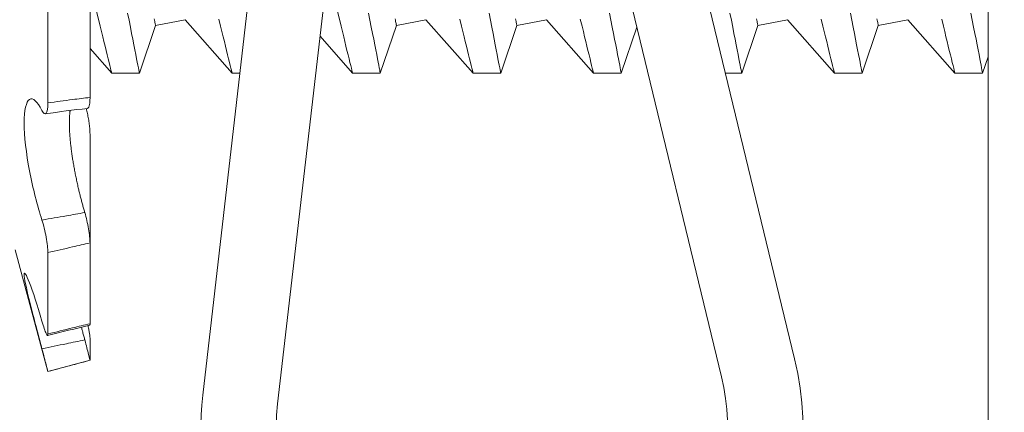
# Model space of a CAD drawing. Extents: x -30 to 83, y -82 to 52.
# Drawn here: x 72 to 72, y 38 to 39 of the extents above; entities that cross this region are included whole.
import ezdxf

# ---------------------------------------------------------------- set-up
doc = ezdxf.new("R2010")
doc.units = 0
doc.header["$LTSCALE"] = 0.1
doc.header["$MEASUREMENT"] = 0
doc.layers.get('0').update_dxf_attribs({"linetype": 'CONTINUOUS', "lineweight": 15})
doc.layers.get('DEFPOINTS').update_dxf_attribs({"linetype": 'CONTINUOUS'})
doc.layers.add('Text', color=7, linetype='CONTINUOUS', lineweight=15)
doc.styles.add('ROMAND', font='romand.shx', dxfattribs={"oblique": 15})
doc.dimstyles.new('ROMAND', dxfattribs={"dimscale": 6, "dimtxt": 0.125, "dimasz": 0.125, "dimexe": 0.0625, "dimexo": 0.0625, "dimgap": 0.0625, "dimtad": 0, "dimtih": 1, "dimtoh": 1, "dimdec": 3, "dimzin": 0, "dimdsep": 46, "dimlunit": 4, "dimtxsty": 'ROMAND', "dimcen": 0, "dimadec": 0, "dimazin": 0, "dimtfac": 1, "dimtdec": 3, "dimtofl": 0, "dimtmove": 0, "dimatfit": 3, "dimfxl": 0, "dimtolj": 1, "dimtzin": 0, "dimarcsym": 0})

# ---------------------------------------------------------------- blocks, each defined once
blk = doc.blocks.new('*D221')
at = {"layer": 'DEFPOINTS', "color": 0}
for p in [(72.06059883302648, 39.08487814505299), (72.0605988330265, 38.08487814505296)]:
    blk.add_point(p, dxfattribs=at)
at = {"layer": 'Text', "color": 0, "lineweight": -2}
for p, q in [((72.68559883302648, 40.33487814505299), (72.06059883302648, 40.33487814505299)), ((72.06059883302648, 40.33487814505299), (72.06059883302648, 39.70987814505299))]:
    blk.add_line(p, q, dxfattribs=at)
at = {"layer": 'Text', "color": 0}
blk.add_solid([(71.9564321663598, 39.70987814505299), (72.16476549969315, 39.70987814505299), (72.06059883302648, 39.08487814505299)], dxfattribs=at)
at = {"layer": 'Text', "color": 0, "insert": (76.96148790984425, 40.334878145053), "char_height": 0.625, "attachment_point": 5, "style": 'ROMAND'}
blk.add_mtext('\\A1;S.S. SAFETY\\PCHAIN FASTENED\\PTO ARM', dxfattribs=at)
blk = doc.blocks.new('*D223')
at = {"layer": 'DEFPOINTS', "color": 0}
for p in [(71.70135904953132, 36.83891946513415), (72.65495876060972, 34.52793534770006)]:
    blk.add_point(p, dxfattribs=at)
at = {"layer": 'Text', "color": 0, "lineweight": -2}
for p, q in [((69.473890424774, 40.7223933142534), (70.09889042477398, 40.7223933142534)), ((70.09889042477398, 40.7223933142534), (71.46295912176176, 37.41666549449261))]:
    blk.add_line(p, q, dxfattribs=at)
at = {"layer": 'Text', "color": 0}
blk.add_solid([(71.55925012665483, 37.45639881578754), (71.36666811686868, 37.37693217319769), (71.70135904953132, 36.83891946513415)], dxfattribs=at)
at = {"layer": 'Text', "color": 0, "insert": (65.81708677025446, 40.7223933142534), "char_height": 0.625, "attachment_point": 5, "style": 'ROMAND'}
blk.add_mtext('\\A1;FITS UP TO A \\P∅2{\\H1.000000x;\\S1/2;}"O.D. ARM', dxfattribs=at)

msp = doc.modelspace()

# ---------------------------------------------------------------- linework, layer by layer
at = {"linetype": 'Continuous'}
for p, q in [((71.8375575604809, 38.95101296650353), (71.95524702842113, 38.46506112821505)), ((71.76696960160596, 38.94668099731758), (71.70958504463763, 38.4499849004721)), ((71.79801310765872, 38.94309446250703), (71.74062855069047, 38.44639836566154)), ((71.8071855705878, 38.94365737475727), (71.92487503852803, 38.45770553646884))]:
    msp.add_line(p, q, dxfattribs=at)
for p, q in [((71.66277804552804, 38.57354750651614), (71.66277804552804, 38.63703716216173)), ((71.64528439627013, 38.57130953932135), (71.64528439627013, 38.63522692658312)), ((71.68996888777387, 38.60336106311428), (71.70222614622001, 38.60581251480352)), ((71.70222614622001, 38.60581251480352), (71.72177806117487, 38.58356481378252)), ((71.7899688877739, 38.60336106311428), (71.80222614622001, 38.60581251480352)), ((71.80222614622001, 38.60581251480352), (71.82177807096623, 38.58356481378252)), ((71.83996888777388, 38.60336106311428), (71.85222614622002, 38.60581251480352)), ((71.85222614622002, 38.60581251480352), (71.87177806669534, 38.58356481378252)), ((71.9399688877739, 38.60336106311428), (71.95222614622001, 38.60581251480352)), ((71.95222614622001, 38.60581251480352), (71.97177805815356, 38.58356481378252)), ((71.98996888777388, 38.60336106311428), (72.00222614622002, 38.60581251480352)), ((72.00222614622002, 38.60581251480352), (72.02177806304927, 38.58356481378252)), ((71.68327205266623, 38.58356481378252), (71.68996888777387, 38.60336106311428)), ((71.78327204412447, 38.58356481378252), (71.7899688877739, 38.60336106311428)), ((71.8332720581867, 38.58356481378252), (71.83996888777388, 38.60336106311428)), ((71.88327205391583, 38.58356481378252), (71.8897537249699, 38.60272502874268)), ((71.93327204964494, 38.58356481378252), (71.9399688877739, 38.60336106311428)), ((71.98327205454062, 38.58356481378252), (71.98996888777388, 38.60336106311428)), ((71.7582536792241, 38.59895391390587), (71.77177805690398, 38.58356481378252)), ((71.66277804552804, 38.59380573949425), (71.67177806544576, 38.58356481378251)), ((72.03327205026973, 38.58356481378252), (72.03559883302647, 38.5904429217797)), ((71.67177190551693, 38.58356481378251), (71.68326662606226, 38.58356481378252)), ((71.72177190124604, 38.58356481378252), (71.72501787004914, 38.58356481378252)), ((71.77177189697515, 38.58356481378252), (71.78326665418673, 38.58356481378252)), ((71.8217719110374, 38.58356481378252), (71.83326664991584, 38.58356481378252)), ((71.87177190676651, 38.58356481378252), (71.88326664564498, 38.58356481378252)), ((71.92654740305802, 38.58356481378252), (71.93326664137409, 38.58356481378252)), ((71.97177191655787, 38.58356481378252), (71.98326664626977, 38.58356481378252)), ((72.02177191228698, 38.58356481378252), (72.03326664199888, 38.58356481378252)), ((71.66277804552806, 38.55791607055823), (71.66277804552806, 38.51323554545876)), ((71.6317340124213, 38.51038177646796), (71.64528439627014, 38.45981105548201)), ((71.66277804552806, 38.47967124311258), (71.66277804552806, 38.51323554545876)), ((71.64528439627014, 38.4754263134875), (71.64528439627014, 38.50921673949346)), ((71.66277804552806, 38.47370056586964), (71.66277804552806, 38.46451909222889)), ((71.64528439627014, 38.45981105548201), (71.66277804552806, 38.46449846467333)), ((71.66277804552806, 38.46449846467333), (71.66277804552806, 38.46451909222889)), ((71.64528439627014, 38.45981105548201), (71.64528439627014, 38.45982676316134))]:
    msp.add_line(p, q)
msp.add_lwpolyline([(72.0355988330265, 38.33487814505299), (72.03559883302647, 39.08487814505299), (72.08559883302645, 39.08487814505299), (72.08559883302648, 38.33487814505299)], close=True)
at = {"color": 8, "flags": 128}
for points in [[(71.76142913317902, 38.62643928050023), (71.76169036677119, 38.62533115712751), (71.76245599459325, 38.62209476534787), (71.76319918267454, 38.61896389901592), (71.76391820770165, 38.61594475472675), (71.76474349150122, 38.61249161961764), (71.76553236572143, 38.60920262094573), (71.76628222705894, 38.60608689777218), (71.76699050887682, 38.60315359832459), (71.76754218917044, 38.600875212978), (71.76806424313962, 38.59872418782681), (71.76855553413084, 38.59670462949027), (71.76901477882562, 38.59482066292066), (71.76944080390415, 38.59307639473725), (71.76990019526387, 38.59119918392293), (71.77031195717383, 38.58951972332427), (71.77067473298301, 38.58804266955401), (71.7709871293742, 38.58677267922503), (71.77125545294116, 38.58568305931244), (71.7714691438059, 38.58481630599187), (71.77162743197736, 38.5841748300689), (71.77172958413063, 38.5837610606821), (71.7717742436147, 38.58358018610495), (71.77177189697515, 38.5835896734954)], [(71.66277804552804, 38.62073808093492), (71.66319919121632, 38.6189638990159), (71.6639182162434, 38.61594475472673), (71.66474346337675, 38.61249161961762), (71.66553233759693, 38.60920262094572), (71.66628223560072, 38.60608689777217), (71.6669905174186, 38.60315359832457), (71.6675421977122, 38.60087521297799), (71.66806425168137, 38.5987241878268), (71.66855554267262, 38.59670462949025), (71.66901478736737, 38.59482066292065), (71.6694408124459, 38.59307639473723), (71.66990020380565, 38.59119918392292), (71.67031196571561, 38.58951972332425), (71.67067474152479, 38.58804266955399), (71.67098713791596, 38.58677267922501), (71.67125546148291, 38.58568305931242), (71.67146915234768, 38.58481630599186), (71.67162744051912, 38.58417483006888), (71.67172959267238, 38.58376106068209), (71.67177425215648, 38.58358018610493), (71.6717719055169, 38.58358967349539)], [(71.68326662606226, 38.58359281762575), (71.68326578273867, 38.58359724507461), (71.68322101325585, 38.58382898489749), (71.68313319760362, 38.58428318798378), (71.68300255577948, 38.58495884601184), (71.68283565104092, 38.5858212452161), (71.68262900009485, 38.5868884345544), (71.68238304293614, 38.58815720573086), (71.68209829289226, 38.58962433211577), (71.68176496007631, 38.59133977146559), (71.68139092773048, 38.59326169676337), (71.68097711251092, 38.59538429640958), (71.68052446773989, 38.59770176797128), (71.68004509327768, 38.60015127467425), (71.67952919923734, 38.60278180261951), (71.67897795893863, 38.60558606439115), (71.67839254570139, 38.6085567725733)], [(71.78326665418673, 38.58359281762575), (71.78326581086314, 38.58359724507461), (71.7832210047141, 38.58382898489749), (71.7831332257281, 38.58428318798378), (71.7830025472377, 38.58495884601184), (71.78283567916539, 38.5858212452161), (71.78262899155307, 38.5868884345544), (71.78238303439439, 38.58815720573086), (71.78209828435051, 38.58962433211577), (71.78176495153453, 38.59133977146559), (71.78139091918872, 38.59326169676337), (71.78097710396914, 38.59538429640958), (71.78052449586438, 38.59770176797128), (71.78004512140215, 38.60015127467427), (71.77952919069556, 38.60278180261952), (71.77897795039688, 38.60558606439117), (71.7783925371596, 38.60855677257332)], [(71.83326664991584, 38.58359281762575), (71.83326578825914, 38.58359724507461), (71.83322101877631, 38.58382898489749), (71.83313322145723, 38.58428318798378), (71.83300254296684, 38.58495884601184), (71.83283565656139, 38.5858212452161), (71.83262898728218, 38.5868884345544), (71.8323830301235, 38.58815720573086), (71.83209829841276, 38.58962433211577), (71.83176494726366, 38.59133977146559), (71.83139091491783, 38.59326169676337), (71.83097711803138, 38.59538429640958), (71.83052447326038, 38.59770176797128), (71.83004511713126, 38.60015127467427), (71.8295292047578, 38.60278180261952), (71.82897796445913, 38.60558606439117), (71.82839255122185, 38.60855677257332)], [(71.88326664564495, 38.58359281762575), (71.88326580232139, 38.58359724507461), (71.88322101450542, 38.58382898489749), (71.88313321718634, 38.58428318798378), (71.88300253869595, 38.58495884601184), (71.8828356706236, 38.5858212452161), (71.88262898301129, 38.5868884345544), (71.8823830258526, 38.58815720573086), (71.88209829414187, 38.58962433211577), (71.88176496132589, 38.59133977146559), (71.88139091064694, 38.59326169676337), (71.8809771137605, 38.59538429640958), (71.8805244873226, 38.59770176797128), (71.88004511286037, 38.60015127467427), (71.87952920048691, 38.60278180261952), (71.87897796018821, 38.60558606439117), (71.87839254695096, 38.60855677257332)], [(71.93326664137409, 38.58359281762575), (71.93326579805047, 38.58359724507461), (71.93322101023456, 38.58382898489749), (71.93313321291545, 38.58428318798378), (71.93300253442506, 38.58495884601184), (71.93283566635274, 38.5858212452161), (71.93262899707354, 38.5868884345544), (71.93238303991485, 38.58815720573086), (71.93209830820409, 38.58962433211577), (71.931764957055, 38.59133977146559), (71.93139090637608, 38.59326169676337), (71.9309771094896, 38.59538429640958), (71.93052448305174, 38.59770176797128), (71.93004510858951, 38.60015127467427), (71.92952921454916, 38.60278180261952), (71.92897795591735, 38.60558606439117), (71.92839254268007, 38.60855677257332)], [(71.98326664626977, 38.58359281762575), (71.98326579377961, 38.58359724507461), (71.98322101513021, 38.58382898489749), (71.98313320864456, 38.58428318798378), (71.98300253932074, 38.58495884601184), (71.98283566208185, 38.5858212452161), (71.98262899280265, 38.5868884345544), (71.98238303564396, 38.58815720573086), (71.9820983039332, 38.58962433211577), (71.9817649527841, 38.59133977146559), (71.98139091127173, 38.59326169676337), (71.98097711438528, 38.59538429640958), (71.98052447878085, 38.59770176797128), (71.98004511348519, 38.60015127467427), (71.97952921027827, 38.60278180261952), (71.97897796081303, 38.60558606439117), (71.97839254757578, 38.60855677257332)], [(72.03326664199888, 38.58359281762575), (72.03326578950872, 38.58359724507461), (72.03322102002589, 38.58382898489749), (72.03313321354024, 38.58428318798378), (72.03300254421642, 38.58495884601184), (72.03283566697753, 38.5858212452161), (72.03262898853178, 38.5868884345544), (72.03238303137307, 38.58815720573086), (72.03209829966234, 38.58962433211577), (72.03176494851324, 38.59133977146559), (72.03139091616741, 38.59326169676337), (72.03097711011442, 38.59538429640958), (72.03052448367653, 38.59770176797128), (72.0300451092143, 38.60015127467427), (72.02952920600738, 38.60278180261952), (72.02897795654214, 38.60558606439117), (72.02839255247143, 38.60855677257332)], [(71.68939428860831, 38.60623398440629), (71.68951444388695, 38.60563323551293), (71.68962066599319, 38.60510218914755), (71.68971284492831, 38.60464120280626), (71.68979098069236, 38.6042506064851), (71.68985496328658, 38.6039306660145), (71.68990479271092, 38.60368159222509), (71.68994039563297, 38.60350355928183), (71.68996177205271, 38.60339669551633), (71.68996888530386, 38.6033610650946)], [(71.71628223132986, 38.60608689777218), (71.7169905131477, 38.60315359832459), (71.7175421934413, 38.600875212978), (71.71806424741051, 38.59872418782681), (71.71855553840173, 38.59670462949027), (71.71901478309651, 38.59482066292066), (71.71944080817501, 38.59307639473725), (71.71990019953476, 38.59119918392293), (71.72031196144472, 38.58951972332427), (71.7206747372539, 38.58804266955401), (71.72098713364507, 38.58677267922503), (71.72125545721205, 38.58568305931244), (71.72146914807679, 38.58481630599187), (71.72162743624826, 38.5841748300689), (71.72172958840152, 38.5837610606821), (71.72177424788559, 38.58358018610495), (71.72177190124604, 38.5835896734954)], [(71.78939431673278, 38.60623398440629), (71.78951447201142, 38.60563323551293), (71.78962065745141, 38.60510218914755), (71.7897128730528, 38.60464120280626), (71.78979097215058, 38.6042506064851), (71.7898549547448, 38.6039306660145), (71.78990478416917, 38.60368159222509), (71.78994038709119, 38.60350355928183), (71.78996176351093, 38.60339669551633), (71.78996887676207, 38.6033610650946)], [(71.81628222278808, 38.60608689777218), (71.81699050460595, 38.60315359832459), (71.81754218489955, 38.600875212978), (71.81806427553498, 38.59872418782681), (71.81855552985998, 38.59670462949027), (71.81901477455473, 38.59482066292066), (71.81944079963326, 38.59307639473725), (71.81990019099301, 38.59119918392293), (71.82031195290294, 38.58951972332427), (71.82067476537837, 38.58804266955401), (71.82098712510329, 38.58677267922503), (71.82125548533652, 38.58568305931244), (71.82146913953504, 38.58481630599187), (71.82162742770647, 38.5841748300689), (71.82172959819285, 38.5837610606821), (71.82177425767695, 38.58358018610495), (71.8217719110374, 38.5835896734954)], [(71.83939431246189, 38.60623398440629), (71.83951444940739, 38.60563323551293), (71.83962067151366, 38.60510218914755), (71.8397128504488, 38.60464120280626), (71.8397909862128, 38.6042506064851), (71.83985496880702, 38.6039306660145), (71.83990477989828, 38.60368159222509), (71.83994038282033, 38.60350355928183), (71.83996175924004, 38.60339669551633), (71.83996889082432, 38.6033610650946)], [(71.8662822368503, 38.60608689777218), (71.86699050033504, 38.60315359832459), (71.86754218062866, 38.600875212978), (71.86806425293098, 38.59872418782681), (71.86855552558909, 38.59670462949027), (71.86901478861695, 38.59482066292066), (71.86944081369548, 38.59307639473725), (71.86990018672209, 38.59119918392293), (71.87031196696519, 38.58951972332427), (71.87067474277437, 38.58804266955401), (71.87098713916554, 38.58677267922503), (71.87125546273252, 38.58568305931244), (71.87146915359726, 38.58481630599187), (71.8716274417687, 38.5841748300689), (71.87172959392196, 38.5837610606821), (71.87177425340606, 38.58358018610495), (71.87177190676651, 38.5835896734954)], [(71.93939430392014, 38.60623398440629), (71.93951445919875, 38.60563323551293), (71.93962066297188, 38.60510218914755), (71.93971286024014, 38.60464120280626), (71.93979097767105, 38.6042506064851), (71.93985496026527, 38.6039306660145), (71.9399047896896, 38.60368159222509), (71.93994039261169, 38.60350355928183), (71.9399617690314, 38.60339669551633), (71.93996888228254, 38.6033610650946)], [(71.96628222830854, 38.60608689777218), (71.9669905101264, 38.60315359832459), (71.96754217208691, 38.600875212978), (71.96806426272234, 38.59872418782681), (71.96855553538045, 38.59670462949027), (71.9690147800752, 38.59482066292066), (71.96944080515372, 38.59307639473725), (71.96990019651345, 38.59119918392293), (71.97031197675655, 38.58951972332427), (71.97067475256573, 38.58804266955401), (71.97098713062378, 38.58677267922503), (71.97125547252385, 38.58568305931244), (71.97146914505551, 38.58481630599187), (71.97162743322694, 38.5841748300689), (71.97172960371331, 38.5837610606821), (71.97177426319742, 38.58358018610495), (71.97177191655784, 38.5835896734954)], [(71.98939429964925, 38.60623398440629), (71.98951445492789, 38.60563323551293), (71.98962066786756, 38.60510218914755), (71.98971285596927, 38.60464120280626), (71.98979098256673, 38.6042506064851), (71.98985496516094, 38.6039306660145), (71.98990478541874, 38.60368159222509), (71.98994038834077, 38.60350355928183), (71.98996176476051, 38.60339669551633), (71.98996888717825, 38.6033610650946)], [(72.01628223320422, 38.60608689777218), (72.01699050585553, 38.60315359832459), (72.01754217698256, 38.600875212978), (72.01806425845145, 38.59872418782681), (72.01855553110956, 38.59670462949027), (72.01901478497088, 38.59482066292066), (72.0194408100494, 38.59307639473725), (72.01990019224259, 38.59119918392293), (72.02031197248566, 38.58951972332427), (72.02067474829484, 38.58804266955401), (72.02098713551943, 38.58677267922503), (72.02125546825299, 38.58568305931244), (72.02146914995116, 38.58481630599187), (72.02162743812262, 38.5841748300689), (72.02172959944245, 38.5837610606821), (72.02177425892653, 38.58358018610495), (72.02177191228698, 38.5835896734954)]]:
    msp.add_lwpolyline(points, dxfattribs=at)
for centre, radius, start, end in [((71.73432740808775, 37.9341240359194), 0.6390347789817619, 96.52755493428609, 98.10823075431283), ((72.04159633569392, 36.881031974), 1.642322665417492, 103.3411597264996, 103.9692348479103)]:
    msp.add_arc(centre, radius, start, end)
at = {"linetype": 'Continuous'}
for radius, start, end in [(0.125, 286.2940409618994, 13.61396079239417), (0.09375, 287.1884162253202, 13.61396079239752), (0.125, 173.4096919219523, 231.8945702350311), (0.09375, 173.4096919219523, 219.2257003689345)]:
    msp.add_arc((71.83375906884906, 38.43563876123005), radius, start, end, dxfattribs=at)
for points, knots in [([(71.64283054846277, 38.52269694871175), (71.64091780272497, 38.52857841983403), (71.63904641353162, 38.53586171331573), (71.63628865662113, 38.55041879178951), (71.63545091137698, 38.55757753065357), (71.63544659954431, 38.56835854237617), (71.6362879729966, 38.57184557991319), (71.6390328487521, 38.57361568955064), (71.64090732066316, 38.57196412419925), (71.64283054846274, 38.56817645644263)], [0, 0, 0, 0, 0.2500000000000002, 0.2500000000000002, 0.5000000000000004, 0.5000000000000004, 0.7500000000000002, 0.7500000000000002, 1, 1, 1, 1]), ([(71.64283054846274, 38.56817645644263), (71.64349851587698, 38.56686093956101), (71.64413153381298, 38.56645281469575), (71.64502679640856, 38.56760198798166), (71.64528439627011, 38.56915539492745), (71.64528439627011, 38.57130953932135)], [0, 0, 0, 0, 0.5, 0.5, 1, 1, 1, 1]), ([(71.64528439627011, 38.57130953932135), (71.6487048429149, 38.57179177648884), (71.65212516529331, 38.57224800360358), (71.65554452993874, 38.57267779407657), (71.65795616763435, 38.57298092024568), (71.66036744410937, 38.57327090530235), (71.66277804552803, 38.57354750651614)], [0, 0, 0, 0, 0.0002698424529920315, 0.0002698424529920315, 0.0002698424529920315, 0.0004601554612321368, 0.0004601554612321368, 0.0004601554612321368, 0.0004601554612321368]), ([(71.66277804552803, 38.57354750651614), (71.66277494520949, 38.57324240634397), (71.6627687346851, 38.57263123299417), (71.66271981320202, 38.57181251490407), (71.66264274445231, 38.57107753435564), (71.66253444163806, 38.57044541557114), (71.66239788885042, 38.56991936230939), (71.66223462499357, 38.56950444985812), (71.66204469808125, 38.56921656647425), (71.66185949823935, 38.56905273584299), (71.66172999648228, 38.56903883567234), (71.66167919980344, 38.56903338337172)], [0, 0, 0, 0, 0.1155172289171271, 0.2314028578192019, 0.3469201809283065, 0.4624379209366964, 0.5783239966669955, 0.6938414408172084, 0.8093443347178507, 0.9252158826324154, 1, 1, 1, 1]), ([(71.65452587069518, 38.56815284896037), (71.6545016557034, 38.56799522640425), (71.65442946491078, 38.5675253151454), (71.65434099890129, 38.56665157104986), (71.65425959606631, 38.5655420976078), (71.65421132807703, 38.56436531661517), (71.65419402415077, 38.56313053176488), (71.6542061877472, 38.56184285235649), (71.65424706973667, 38.56049255139338), (71.65431632033611, 38.55908613640985), (71.65441353926036, 38.55763023333951), (71.65454653657827, 38.55603350410949), (71.65472204554493, 38.55428697665251), (71.65494485551028, 38.55238758690875), (71.65520310263253, 38.5504433151721), (71.65549445391096, 38.54846677282073), (71.65581981075607, 38.54645093826376), (71.65617900637375, 38.5444007271381), (71.6565702881714, 38.54232223310446), (71.65698819328776, 38.54024087120676), (71.65742942155615, 38.53816940269154), (71.65787099138629, 38.53620820136801), (71.65830829087423, 38.53436006189507), (71.65873749510115, 38.53262318330086), (71.65917837528806, 38.53091209124521), (71.65962874475633, 38.5292338918441), (71.66008643687891, 38.52759611831753), (71.6604158220616, 38.52646349379641), (71.66059150968331, 38.52587414060638), (71.66061189093162, 38.52580577065747)], [0, 0, 0, 0, 0.01862099366357166, 0.05551372079906282, 0.09234161091390726, 0.1290458646926571, 0.1644568540912668, 0.1999806719776933, 0.2355627154489744, 0.2711456254649004, 0.3066714463153116, 0.3420837752903104, 0.3842672640148446, 0.4265872730810541, 0.4689570737392647, 0.5112837310586124, 0.5534728138515757, 0.5966715829465487, 0.6400058447735265, 0.6833899062539165, 0.7267315339999645, 0.7699365004215597, 0.8073680492717449, 0.8449089276436629, 0.8825071178158822, 0.9201072900996414, 0.9576527493994277, 0.995087361183022, 1, 1, 1, 1]), ([(71.66277804552806, 38.55791607055822), (71.6627749452617, 38.55821801494317), (71.66276873484185, 38.55882286665438), (71.6627198125737, 38.55981393275566), (71.66264274680006, 38.5608508951314), (71.66253443286064, 38.56192906240152), (71.66239792168147, 38.56303140832073), (71.66223450291955, 38.56414515611117), (71.66204515426347, 38.565255615211), (71.66183316095177, 38.566349781342), (71.66160015454929, 38.56741040361565), (71.66138745096387, 38.5682867808719), (71.66124822945156, 38.56878138755762), (71.66119795609765, 38.56895999168664)], [0, 0, 0, 0, 0.09458113921744749, 0.1894639104130053, 0.2840451267512837, 0.3786266844309326, 0.4735098214725476, 0.5680911369147078, 0.6626605391626771, 0.7575317813780786, 0.852100688727999, 0.9465930638656507, 1, 1, 1, 1]), ([(71.64283054846277, 38.52269694871175), (71.6462060311768, 38.52326353205505), (71.64958144213284, 38.52384339203307), (71.65295633948773, 38.52443666155868), (71.65550847967432, 38.52488529949896), (71.6580603986148, 38.52534162225383), (71.66061189093162, 38.52580577065747)], [8.673617379884035e-19, 8.673617379884035e-19, 8.673617379884035e-19, 8.673617379884035e-19, 0.0002625243614162595, 0.0002625243614162595, 0.0002625243614162595, 0.0004610468607050732, 0.0004610468607050732, 0.0004610468607050732, 0.0004610468607050732]), ([(71.64528439627014, 38.50921673949345), (71.64528439627014, 38.51076101996146), (71.64502765059177, 38.513076272502), (71.64413301200915, 38.51803313277001), (71.6434985167989, 38.52064302361229), (71.64283054846277, 38.52269694871175)], [0, 0, 0, 0, 0.5, 0.5, 1, 1, 1, 1]), ([(71.66061189093162, 38.52580577065747), (71.66122296556944, 38.52375937730743), (71.66177683041133, 38.52133911936777), (71.66256059906024, 38.51675583900071), (71.66277804552806, 38.51467220785371), (71.66277804552806, 38.51323554545876)], [0, 0, 0, 0, 0.5, 0.5, 1, 1, 1, 1]), ([(71.66277804552806, 38.51323554545876), (71.6603674441094, 38.51265882664715), (71.65795616763438, 38.51209158886375), (71.65554452993877, 38.51153369990259), (71.65212516529334, 38.51074269145492), (71.64870484291492, 38.50997041269339), (71.64528439627014, 38.50921673949345)], [4.336808689942018e-19, 4.336808689942018e-19, 4.336808689942018e-19, 4.336808689942018e-19, 0.0001903167105594362, 0.0001903167105594362, 0.0001903167105594362, 0.000460164413024115, 0.000460164413024115, 0.000460164413024115, 0.000460164413024115]), ([(71.64283054846277, 38.46930362568285), (71.6409177889796, 38.47646030292167), (71.6390464236446, 38.48356055453097), (71.63628864263006, 38.49475064899075), (71.63545090943617, 38.49872435669293), (71.63544660146931, 38.50144421313131), (71.63628797416459, 38.50013505256986), (71.6390328661322, 38.49308296558296), (71.64090736875275, 38.48739098051645), (71.64283054846277, 38.48072942499651)], [0, 0, 0, 0, 0.2500000000000001, 0.2500000000000001, 0.5000000000000001, 0.5000000000000001, 0.75, 0.75, 1, 1, 1, 1]), ([(71.64283054846277, 38.48072942499651), (71.64349851587701, 38.47841570361497), (71.64413153381298, 38.47654072096968), (71.64502679640859, 38.47458799426515), (71.64528439627014, 38.4745261657785), (71.64528439627014, 38.47542631348749)], [0, 0, 0, 0, 0.5, 0.5, 1, 1, 1, 1]), ([(71.64528439627014, 38.47542631348749), (71.64870484291492, 38.47627491257423), (71.65212516529334, 38.47711261894175), (71.65554452993877, 38.4779391473903), (71.65795616763438, 38.47852208819067), (71.6603674441094, 38.47909949544304), (71.66277804552806, 38.47967124311258)], [0, 0, 0, 0, 0.0002698424529920216, 0.0002698424529920216, 0.0002698424529920216, 0.0004601554612321363, 0.0004601554612321363, 0.0004601554612321363, 0.0004601554612321363]), ([(71.65921754001556, 38.47821921348758), (71.65935335978637, 38.47770193613233), (71.6596384852705, 38.47661601943939), (71.66008272568135, 38.47493371104888), (71.66041321108841, 38.47368629927205), (71.66059019931942, 38.47301969281988), (71.66061189093162, 38.47293799377933)], [0, 0, 0, 0, 0.2986469952190789, 0.6269475246523897, 0.9542788264111479, 1, 1, 1, 1]), ([(71.66277804552806, 38.47370056586963), (71.66277494556519, 38.4738139470475), (71.66276873575327, 38.47404107099116), (71.66271980891926, 38.47452615548751), (71.6626427604541, 38.47510882182404), (71.66253438181161, 38.47579651662276), (71.66239811262435, 38.47657300163949), (71.66223379294536, 38.47743308223862), (71.66207865328721, 38.47820235434328), (71.66197091623914, 38.47870060445386), (71.66193476106795, 38.47886781079909)], [0, 0, 0, 0, 0.1331329096329232, 0.2666903980266456, 0.3998234162152567, 0.5329569148777766, 0.6665149182383404, 0.7996480759260942, 0.9327644645389711, 1, 1, 1, 1]), ([(71.66277804552806, 38.47967124311258), (71.66277511948755, 38.47955202892062), (71.66276925807497, 38.47931322034655), (71.66271771463457, 38.47911793591418), (71.66267165052878, 38.47902495384692), (71.66263342373202, 38.47903766269103), (71.66263134174719, 38.47903835486572)], [0, 0, 0, 0, 0.3267129095633041, 0.6544677505518407, 0.981180926514672, 1, 1, 1, 1]), ([(71.64283054846277, 38.46930362568285), (71.6462060311768, 38.46999304928009), (71.64958144213284, 38.4706827078097), (71.65295633948773, 38.47137256506271), (71.65550847967432, 38.47189424386754), (71.6580603986148, 38.47241605212052), (71.66061189093162, 38.47293799377933)], [8.673617379884035e-19, 8.673617379884035e-19, 8.673617379884035e-19, 8.673617379884035e-19, 0.0002625243614162595, 0.0002625243614162595, 0.0002625243614162595, 0.0004610468607050734, 0.0004610468607050734, 0.0004610468607050734, 0.0004610468607050734]), ([(71.66061189093162, 38.47293799377933), (71.66122296556944, 38.47063679456953), (71.66177683041133, 38.46850124323548), (71.66256059906024, 38.46543115843933), (71.66277804552806, 38.46455023508825), (71.66277804552806, 38.46451909222888)], [0, 0, 0, 0, 0.5000000000000001, 0.5000000000000001, 1, 1, 1, 1]), ([(71.64528439627014, 38.45982676316133), (71.64528439627014, 38.45985576857474), (71.64502765059177, 38.46088769993655), (71.64413301200915, 38.46437224386987), (71.6434985167989, 38.46680439155038), (71.64283054846277, 38.46930362568285)], [0, 0, 0, 0, 0.5, 0.5, 1, 1, 1, 1]), ([(71.66277804552806, 38.46451909222888), (71.6603674441094, 38.46387194613014), (71.65795616763438, 38.46322488478141), (71.65554452993877, 38.46257794002234), (71.65212516529334, 38.46166066292032), (71.64870484291492, 38.46074355501854), (71.64528439627014, 38.45982676316133)], [0, 0, 0, 0, 0.0001903167105594359, 0.0001903167105594359, 0.0001903167105594359, 0.0004601644130241147, 0.0004601644130241147, 0.0004601644130241147, 0.0004601644130241147])]:
    msp.add_open_spline(points, degree=3, knots=knots)

# ---------------------------------------------------------------- dimensions: what is measured, and where the dimension line sits
at = {"layer": 'Text'}
dim = msp.add_diameter_dim_2p(p1=(72.65495876060972, 34.52793534770006), p2=(71.70135904953132, 36.83891946513415), text='FITS UP TO A \\P<>O.D. ARM', dimstyle='ROMAND', override={"dimscale": 5}, dxfattribs=at)
dim.commit()
dim.dimension.update_dxf_attribs({"geometry": '*D223', "text_midpoint": (65.81708677025446, 40.7223933142534), "dimtype": 163})
dim = msp.add_diameter_dim_2p(p1=(72.0605988330265, 38.08487814505296), p2=(72.06059883302648, 39.08487814505299), text='S.S. SAFETY\\PCHAIN FASTENED\\PTO ARM', dimstyle='ROMAND', override={"dimscale": 5}, dxfattribs=at)
dim.commit()
dim.dimension.update_dxf_attribs({"geometry": '*D221', "text_midpoint": (76.96148790984425, 40.334878145053)})

doc.saveas('drawing.dxf')
